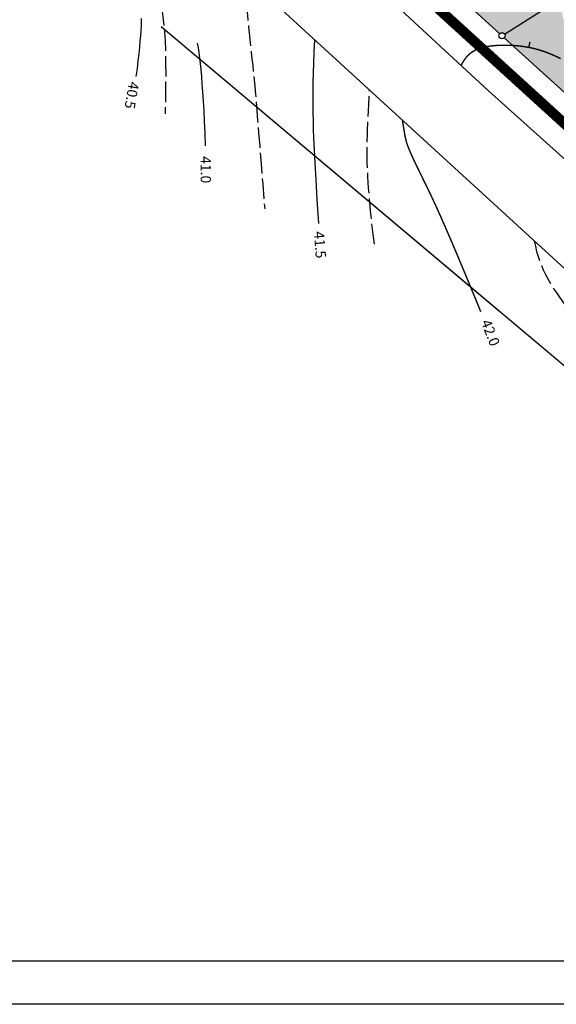
# Model space of a CAD drawing. Extents: x 545097 to 545505, y 6584065 to 6584350.
# Drawn here: x 545212 to 545264, y 6584065 to 6584161 of the extents above; entities that cross this region are included whole.
import ezdxf

# ---------------------------------------------------------------- set-up
doc = ezdxf.new("R2010")
doc.units = 0
doc.header["$MEASUREMENT"] = 0
doc.linetypes.add('PIIRID', pattern=[7.5, 5, -1, 0.5, -1])
doc.linetypes.add('VARJUALUNE', pattern=[2.5, 2, -0.5])
for name, color, linetype in [('ASFBET', 52, 'CONTINUOUS'), ('ESH', 4, 'CONTINUOUS'), ('HORISONTAALID', 5, 'CONTINUOUS'), ('MURU', 53, 'CONTINUOUS'), ('PIIRID', 1, 'CONTINUOUS'), ('PLANEERITAVAALA-PIIR', 1, 'PIIRID'), ('POSTID', 7, 'CONTINUOUS')]:
    doc.layers.add(name, color=color, linetype=linetype)
pattern_1 = [(0, (34.2706, -15.801), (0.125, 0.25), [0, -0.25])]

msp = doc.modelspace()

# ---------------------------------------------------------------- hatches: boundary and pattern name
at = {"layer": 'MURU', "linetype": 'BYBLOCK'}
h = msp.add_hatch(dxfattribs=at)
h.set_pattern_fill('DOTS', color=256, scale=4, style=0)
h.set_pattern_definition(pattern_1)
h.paths.add_polyline_path([(545265.074, 6584167.635, -0.125097), (545264.771, 6584168.829, -1), (545269.771, 6584168.829, -0.602084), (545265.866, 6584166.762, -0.125097), (545266.169, 6584165.568, -0.179078), (545265.567, 6584163.941), (545268.446, 6584165.766, -0.441424), (545271.566, 6584167.745), (545271.803, 6584167.895), (545270.85, 6584168.865, -0.162294), (545269.742, 6584169.993), (545262.184, 6584177.688), (545261.715, 6584177.298, -0.166277), (545262.238, 6584175.767, -0.654349), (545258.04, 6584173.933, -0.163975), (545258.55, 6584172.42, -0.721768), (545254.046, 6584170.925), (545250.141, 6584167.68), (545258.687, 6584159.92, -0.495182), (545259.162, 6584159.879), (545264.332, 6584163.157, -0.495171), (545261.169, 6584165.568, -0.602084)])
h.paths.add_polyline_path([(545257.463, 6584168.996, -0.602084), (545261.369, 6584171.063, -0.125097), (545261.066, 6584172.257, -1), (545266.066, 6584172.257, -0.602084), (545262.16, 6584170.189, -0.125097), (545262.463, 6584168.996, -1)], flags=16)
h = msp.add_hatch(dxfattribs=at)
h.set_pattern_fill('DOTS', color=256, scale=4, style=0)
h.set_pattern_definition(pattern_1)
h.paths.add_polyline_path([(545276.347, 6584153.416, -0.616738), (545272.354, 6584155.422, -0.152539), (545272.799, 6584156.845, -0.63241), (545268.717, 6584158.781, -0.525127), (545272.106, 6584161.118), (545270.931, 6584162.833, -0.1527), (545269.503, 6584163.265, -0.125097), (545269.806, 6584162.072, -1), (545264.806, 6584162.072, -0.602084), (545268.711, 6584164.139, -0.125097), (545268.408, 6584165.333, -0.043588), (545268.446, 6584165.766), (545265.567, 6584163.941, -0.149521), (545264.332, 6584163.157), (545259.162, 6584159.879, -0.142236), (545259.209, 6584159.718, -0.18644), (545259.131, 6584159.516), (545278.649, 6584141.791, -0.495182), (545279.124, 6584141.75), (545281.307, 6584143.135, -0.492538), (545280.365, 6584143.86, -1), (545281.865, 6584143.86, -0.176894), (545281.688, 6584143.376), (545283.482, 6584144.514), (545279.745, 6584149.968, -0.577939), (545275.991, 6584152.131, -0.13579)])
h.paths.add_polyline_path([(545280.429, 6584143.062, -1), (545278.929, 6584143.062, -1)], flags=16)
h.paths.add_polyline_path([(545283.141, 6584144.736, -1), (545281.641, 6584144.736, -1)], flags=16)

# ---------------------------------------------------------------- linework, layer by layer
at = {"layer": 'ASFBET', "color": 7}
for p, q in [((545240.14, 6584170.485), (545257.586, 6584154.354)), ((545257.586, 6584154.354), (545273.428, 6584140.088))]:
    msp.add_line(p, q, dxfattribs=at)
at = {"layer": 'ASFBET', "color": 7, "flags": 128}
msp.add_lwpolyline([(545320.592, 6584090.195), (545291.921, 6584113.713), (545271.579, 6584130.992), (545253.117, 6584147.848), (545228.88, 6584170.057, 0.130515), (545222.838, 6584169.767, 0.026152), (545219.061, 6584167.805), (545214.454, 6584162.671)], format="xyb", dxfattribs=at)
at = {"layer": 'ESH', "color": 0}
msp.add_line((545501.026, 6584069.277), (545110.725, 6584069.277), dxfattribs=at)
at = {"layer": 'ESH', "color": 7}
msp.add_line((545505.226, 6584065.077), (545096.726, 6584065.077), dxfattribs=at)
at = {"layer": 'HORISONTAALID', "color": 7, "linetype": 'VARJUALUNE', "flags": 128}
for points in [[(545233.643, 6584165.693), (545233.74, 6584164.635), (545233.829, 6584163.684), (545233.911, 6584162.825), (545233.987, 6584162.041), (545234.059, 6584161.319), (545234.127, 6584160.642), (545234.194, 6584159.995), (545234.26, 6584159.364), (545234.327, 6584158.734), (545234.394, 6584158.101), (545234.462, 6584157.461), (545234.53, 6584156.81), (545234.598, 6584156.145), (545234.666, 6584155.461), (545234.733, 6584154.756), (545234.8, 6584154.026), (545234.867, 6584153.259), (545234.937, 6584152.412), (545235.016, 6584151.435), (545235.109, 6584150.277), (545235.219, 6584148.887), (545235.352, 6584147.215), (545235.512, 6584145.209), (545235.704, 6584142.819)], [(545225.572, 6584162.71), (545225.638, 6584162.35), (545225.718, 6584161.842), (545225.792, 6584161.301), (545225.858, 6584160.716), (545225.915, 6584160.052), (545225.962, 6584159.267), (545225.997, 6584158.32), (545226.017, 6584157.171), (545226.022, 6584155.778), (545226.01, 6584154.101), (545225.978, 6584152.097)], [(545246.436, 6584139.353), (545246.283, 6584140.577), (545246.158, 6584141.657), (545246.058, 6584142.609), (545245.979, 6584143.448), (545245.917, 6584144.186), (545245.87, 6584144.84), (545245.832, 6584145.423), (545245.802, 6584145.949), (545245.776, 6584146.433), (545245.754, 6584146.885), (545245.736, 6584147.315), (545245.723, 6584147.734), (545245.715, 6584148.152), (545245.713, 6584148.578), (545245.717, 6584149.024), (545245.728, 6584149.498), (545245.745, 6584150.01), (545245.768, 6584150.558), (545245.795, 6584151.138), (545245.825, 6584151.748), (545245.857, 6584152.384), (545245.89, 6584153.042), (545245.922, 6584153.72), (545245.951, 6584154.414)], [(545262.066, 6584139.677), (545262.169, 6584139.149), (545262.294, 6584138.645), (545262.436, 6584138.166), (545262.595, 6584137.709), (545262.766, 6584137.275), (545262.946, 6584136.863), (545263.134, 6584136.472), (545263.325, 6584136.102), (545263.518, 6584135.752), (545263.713, 6584135.418), (545263.911, 6584135.096), (545264.113, 6584134.783), (545264.322, 6584134.475), (545264.537, 6584134.167), (545264.76, 6584133.857), (545264.993, 6584133.54), (545265.235, 6584133.214), (545265.486, 6584132.879), (545265.744, 6584132.538), (545266.006, 6584132.192), (545266.27, 6584131.843), (545266.536, 6584131.494), (545266.8, 6584131.146), (545267.061, 6584130.801), (545267.317, 6584130.462), (545267.568, 6584130.127), (545267.817, 6584129.796), (545268.062, 6584129.469), (545268.306, 6584129.146), (545268.549, 6584128.826), (545268.792, 6584128.508), (545269.036, 6584128.193), (545269.281, 6584127.879), (545269.529, 6584127.564), (545269.779, 6584127.244), (545270.032, 6584126.917), (545270.289, 6584126.579), (545270.55, 6584126.228), (545270.815, 6584125.86), (545271.085, 6584125.473), (545271.36, 6584125.064), (545271.637, 6584124.637), (545271.915, 6584124.197), (545272.191, 6584123.747), (545272.463, 6584123.293), (545272.728, 6584122.84), (545272.984, 6584122.391), (545273.228, 6584121.951), (545273.459, 6584121.524), (545273.68, 6584121.102), (545273.896, 6584120.679), (545274.11, 6584120.245), (545274.327, 6584119.794), (545274.551, 6584119.317), (545274.785, 6584118.806), (545275.035, 6584118.253), (545275.303, 6584117.65), (545275.593, 6584116.987), (545275.904, 6584116.254), (545276.239, 6584115.441), (545276.6, 6584114.537), (545276.987, 6584113.533), (545277.403, 6584112.418), (545277.848, 6584111.182)]]:
    msp.add_lwpolyline(points, dxfattribs=at)
at = {"layer": 'HORISONTAALID', "color": 7}
for points in [[(545223.629, 6584161.422), (545223.624, 6584161.074), (545223.61, 6584160.68), (545223.587, 6584160.235), (545223.554, 6584159.739), (545223.511, 6584159.194), (545223.456, 6584158.599), (545223.39, 6584157.956), (545223.312, 6584157.265), (545223.221, 6584156.527), (545223.116, 6584155.744)], [(545240.584, 6584159.332), (545240.523, 6584158.118), (545240.478, 6584157.037), (545240.446, 6584156.069), (545240.426, 6584155.192), (545240.416, 6584154.386), (545240.414, 6584153.629), (545240.418, 6584152.901), (545240.427, 6584152.181), (545240.439, 6584151.443), (545240.459, 6584150.637), (545240.489, 6584149.71), (545240.535, 6584148.607), (545240.601, 6584147.276), (545240.69, 6584145.661), (545240.808, 6584143.709), (545240.958, 6584141.366)], [(545229.108, 6584159.008), (545229.11, 6584159.001), (545229.193, 6584158.557), (545229.266, 6584158.082), (545229.332, 6584157.571), (545229.393, 6584157.016), (545229.453, 6584156.411), (545229.513, 6584155.749), (545229.572, 6584155.024), (545229.632, 6584154.228), (545229.689, 6584153.356), (545229.745, 6584152.401), (545229.797, 6584151.355), (545229.846, 6584150.213), (545229.891, 6584148.967)]]:
    msp.add_lwpolyline(points, dxfattribs=at)
at = {"layer": 'HORISONTAALID', "color": 7, "const_width": 0.14}
for points in [[(545261.537, 6584158.581), (545261.636, 6584159.121)], [(545256.832, 6584132.758), (545256.207, 6584134.279), (545255.666, 6584135.589), (545255.199, 6584136.714), (545254.796, 6584137.678), (545254.448, 6584138.506), (545254.144, 6584139.223), (545253.874, 6584139.854), (545253.627, 6584140.425), (545253.397, 6584140.956), (545253.178, 6584141.455), (545252.971, 6584141.924), (545252.773, 6584142.368), (545252.582, 6584142.79), (545252.399, 6584143.193), (545252.219, 6584143.58), (545252.044, 6584143.955), (545251.87, 6584144.321), (545251.699, 6584144.678), (545251.53, 6584145.025), (545251.366, 6584145.362), (545251.206, 6584145.689), (545251.051, 6584146.004), (545250.901, 6584146.309), (545250.758, 6584146.601), (545250.622, 6584146.881), (545250.493, 6584147.149), (545250.371, 6584147.404), (545250.257, 6584147.647), (545250.151, 6584147.876), (545250.053, 6584148.092), (545249.964, 6584148.294), (545249.882, 6584148.483), (545249.81, 6584148.658), (545249.745, 6584148.821), (545249.688, 6584148.974), (545249.637, 6584149.12), (545249.591, 6584149.26), (545249.551, 6584149.396), (545249.515, 6584149.531), (545249.482, 6584149.666), (545249.451, 6584149.805), (545249.422, 6584149.953), (545249.391, 6584150.12), (545249.359, 6584150.31), (545249.321, 6584150.533), (545249.278, 6584150.796), (545249.227, 6584151.105), (545249.166, 6584151.468)]]:
    msp.add_lwpolyline(points, dxfattribs=at)
at = {"layer": 'HORISONTAALID', "color": 7, "const_width": 0.14, "flags": 128}
msp.add_lwpolyline([(545264.644, 6584157.482), (545264.26, 6584157.675), (545263.869, 6584157.853), (545263.471, 6584158.018), (545263.071, 6584158.167), (545262.668, 6584158.299), (545262.266, 6584158.415), (545261.866, 6584158.514), (545261.468, 6584158.595), (545261.074, 6584158.661), (545260.684, 6584158.713), (545260.299, 6584158.751), (545259.918, 6584158.777), (545259.543, 6584158.791), (545259.174, 6584158.796), (545258.812, 6584158.791), (545258.458, 6584158.777), (545258.114, 6584158.752), (545257.781, 6584158.716), (545257.461, 6584158.667), (545257.155, 6584158.605), (545256.865, 6584158.53), (545256.593, 6584158.439), (545256.339, 6584158.333), (545256.102, 6584158.207), (545255.879, 6584158.057), (545255.669, 6584157.881), (545255.468, 6584157.674), (545255.276, 6584157.433), (545255.09, 6584157.153), (545254.907, 6584156.831)], dxfattribs=at)
at = {"layer": 'PIIRID', "color": 32}
for p, q in [((545230.484, 6584185.531), (545258.687, 6584159.92)), ((545259.131, 6584159.516), (545278.649, 6584141.791))]:
    msp.add_line(p, q, dxfattribs=at)
at = {"layer": 'PIIRID', "color": 1, "linetype": 'BYBLOCK'}
msp.add_line((545259.162, 6584159.879), (545280.271, 6584173.265), dxfattribs=at)
at = {"layer": 'PIIRID', "linetype": 'BYBLOCK'}
msp.add_circle((545258.909, 6584159.718), 0.3, dxfattribs=at)
at = {"layer": 'PLANEERITAVAALA-PIIR', "ltscale": 1.5, "const_width": 1}
msp.add_lwpolyline([(545156.687, 6584249.907), (545258.46, 6584333.654), (545370.31, 6584159.577), (545307.334, 6584112.617), (545157.808, 6584248.727), (545156.687, 6584249.907)], dxfattribs=at)
at = {"layer": 'POSTID', "color": 7}
for q in [(545267.611, 6584125.273), (545258.683, 6584132.785)]:
    msp.add_line((545225.592, 6584160.625), q, dxfattribs=at)

# ---------------------------------------------------------------- texts
at = {"layer": 'HORISONTAALID', "color": 7}
for s, rotation, p in [('40.5', 260.13419, (545222.449, 6584155.299)), ('41.0', 270, (545229.444, 6584147.961)), ('41.5', 274.39871, (545240.511, 6584140.583)), ('42.0', 291.44774, (545256.832, 6584131.752))]:
    msp.add_text(s, height=1, rotation=rotation, dxfattribs=at).set_placement(p)

doc.saveas('drawing.dxf')
